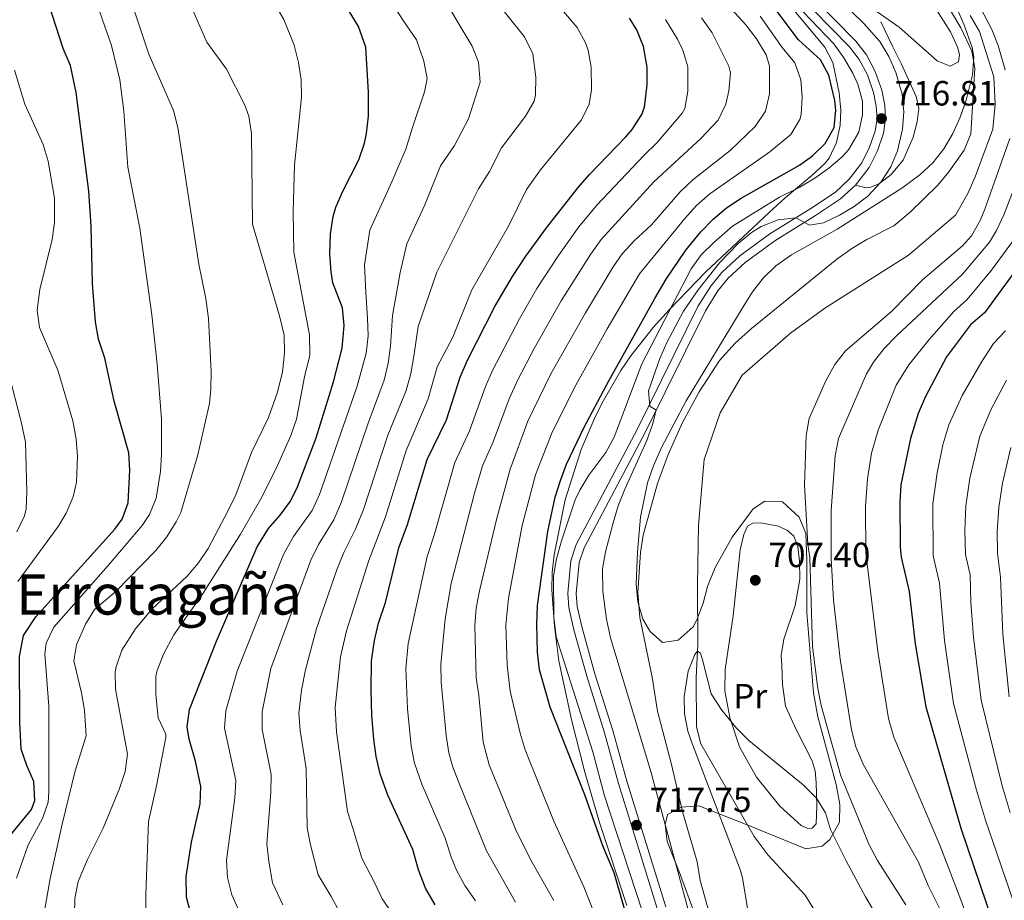
# Model space of a CAD drawing. Units: metres. Extents: x 648035 to 654945, y 4743905 to 4748682.
# Drawn here: x 653746 to 654027, y 4745598 to 4745849 of the extents above; entities that cross this region are included whole.
import ezdxf
from ezdxf.enums import TextEntityAlignment as Align

# ---------------------------------------------------------------- set-up
doc = ezdxf.new("R2010")
doc.units = ezdxf.units.M
doc.header["$MEASUREMENT"] = 0
doc.linetypes.add('DGN Style 3', pattern=[120.42492, 86.0178, -34.40712])
for name, color, linetype, lineweight in [('Nivel 11', 7, 'Continuous', 0), ('Nivel 21', 7, 'Continuous', 0), ('Nivel 35', 7, 'Continuous', 0), ('Nivel 36', 7, 'Continuous', 0), ('Nivel 37', 7, 'Continuous', 0), ('Nivel 4', 7, 'Continuous', 0), ('Nivel 41', 7, 'Continuous', 0), ('Nivel 45', 7, 'Continuous', 0), ('Nivel 5', 7, 'Continuous', 0), ('Nivel 57', 7, 'Continuous', 0), ('Nivel 7', 7, 'Continuous', 0)]:
    doc.layers.add(name, color=color, linetype=linetype, lineweight=lineweight)
doc.styles.add('Style-Arial', font='txt')
doc.styles.add('Style-Arial Narrow', font='txt')
doc.styles.add('Style-Times New Roman', font='txt')

# ---------------------------------------------------------------- blocks, each defined once
blk = doc.blocks.new('5PATER')
at = {"layer": 'Nivel 7', "linetype": 'Continuous', "lineweight": 0}
h = blk.add_hatch(color=51, dxfattribs=at)
edge = h.paths.add_edge_path()
edge.add_ellipse((0, 0), major_axis=(-11, -11.1), ratio=0.999422, start_angle=0, end_angle=360)

msp = doc.modelspace()

# ---------------------------------------------------------------- linework, layer by layer
at = {"layer": 'Nivel 11', "color": 142, "linetype": 'DGN Style 3', "lineweight": 13}
msp.add_polyline3d([(654017.61, 4745850.62, 708.94), (654020.23, 4745846.06, 708.94), (654024.36, 4745833.05, 708.94), (654024.73, 4745825.28, 708.94), (654024.11, 4745818.12, 708.76), (654018.99, 4745804.46, 708.76), (654016.93, 4745799.75, 708.76), (654013.38, 4745793.53, 708.76), (653999.93, 4745782.06, 708.76), (653976.02, 4745766.92, 708.59), (653966.22, 4745759.82, 708.25), (653952.42, 4745747.81, 708.07), (653946.11, 4745737.05, 708.07), (653941.51, 4745723.66, 707.56), (653939.89, 4745704.92, 707.04), (653939.66, 4745687.87, 705.83), (653939.7, 4745670.83, 705.14), (653939.2, 4745661.38, 704.45), (653939.29, 4745647.25, 704.45), (653940.59, 4745642.41, 704.28), (653955.85, 4745615.85, 703.94), (653959.8, 4745610.6, 703.76), (653970.36, 4745599.08, 702.56), (653974.87, 4745591.89, 702.21)], dxfattribs=at)
at = {"layer": 'Nivel 21', "color": 7, "linetype": 'DGN Style 3', "lineweight": 0}
for points in [[(653969.07, 4745859.46, 718.66), (653984.93, 4745843.26, 717.8), (653987.91, 4745839.42, 717.67), (653990.43, 4745834.66, 717.55), (653992.35, 4745829.27, 717.41), (653993.15, 4745825.04, 717.15), (653993.42, 4745821.05, 716.81), (653992.84, 4745816.97, 716.72)], [(653984.78, 4745802.14, 715.79), (653987.85, 4745801.35, 715.39), (653989.17, 4745801.54, 715.34), (653991.63, 4745802.61, 715.04), (653995.02, 4745805.21, 714.7), (653998.44, 4745809.23, 714.4), (654001.29, 4745815.8, 714.01), (654002.45, 4745820.23, 713.97), (654002.88, 4745824.03, 714.14), (654002.11, 4745827.44, 714.27), (653997.96, 4745836.73, 714.7), (653995.51, 4745841.68, 714.44), (653992.02, 4745848.79, 712.97)], [(653992.84, 4745816.97, 716.72), (653991.07, 4745811.98, 716.2), (653988.66, 4745807.18, 715.86), (653984.78, 4745802.14, 715.79)], [(653984.78, 4745802.14, 715.79), (653980.55, 4745798.2, 715.41), (653973.37, 4745793.43, 715.06), (653961.7, 4745786.2, 714.89), (653953.29, 4745780, 714.55), (653948.35, 4745775.52, 714.42), (653945.44, 4745771.86, 714.26), (653941.86, 4745766.21, 714.14), (653924.64, 4745731.38, 715.19), (653907.17, 4745698.45, 716), (653905.82, 4745694.21, 716.31), (653904.95, 4745685.41, 716.69), (653905.24, 4745681.7, 716.91), (653906.59, 4745675.55, 717.04), (653910.3, 4745662.41, 717.38), (653915.39, 4745646.22, 717.94), (653919.4, 4745631.76, 717.97), (653930.52, 4745595.79, 717.2)]]:
    msp.add_polyline3d(points, dxfattribs=at)
at = {"layer": 'Nivel 21', "color": 7, "linetype": 'Continuous', "lineweight": 0}
msp.add_polyline3d([(653967.31, 4745857.77, 718.66), (653983.09, 4745841.65, 717.8), (653985.86, 4745838.09, 717.67), (653988.19, 4745833.68, 717.55), (653989.99, 4745828.63, 717.41), (653990.73, 4745824.73, 717.15), (653990.97, 4745821.14, 716.81), (653990.46, 4745817.55, 716.72), (653988.82, 4745812.94, 716.2), (653986.59, 4745808.49, 715.86), (653982.97, 4745803.79, 715.79), (653979.04, 4745800.12, 715.41), (653972.05, 4745795.48, 715.06), (653960.34, 4745788.22, 714.89), (653951.74, 4745781.89, 714.55), (653946.57, 4745777.19, 714.42), (653943.45, 4745773.28, 714.26), (653939.73, 4745767.41, 714.14), (653922.47, 4745732.49, 715.19), (653904.91, 4745699.4, 716), (653903.42, 4745694.7, 716.31), (653902.5, 4745685.44, 716.69), (653902.82, 4745681.34, 716.91), (653904.22, 4745674.96, 717.04), (653907.97, 4745661.71, 717.38), (653913.05, 4745645.53, 717.94), (653917.06, 4745631.07, 717.97), (653928.19, 4745595.06, 717.2)], dxfattribs=at)
at = {"layer": 'Nivel 35', "color": 92, "linetype": 'DGN Style 3', "lineweight": 0}
for points in [[(653953.57, 4745868.42, 727.69), (653976.03, 4745841.54, 727.82), (653978.36, 4745837.15, 727.82), (653980.17, 4745828.52, 727.82), (653980.64, 4745823.52, 727.82), (653980.37, 4745819.25, 727.82), (653979.35, 4745814.35, 727.08), (653977.25, 4745809.86, 725.94), (653976.01, 4745808.34, 725.75), (653972.3, 4745804.87, 725.77), (653964.65, 4745798.53, 726.12), (653960.06, 4745794.28, 725.87), (653942.04, 4745777.31, 724.19), (653931.54, 4745766.52, 723.43), (653926.94, 4745761.39, 723.33), (653920.59, 4745753.34, 723.33), (653917.73, 4745749.13, 723.33), (653912.61, 4745740.38, 723.33), (653910.35, 4745735.85, 723.33), (653906.39, 4745726.56, 723.33), (653901.81, 4745712.12, 723.33), (653898.62, 4745696.4, 723.33), (653898.1, 4745691.4, 723.33), (653897.99, 4745686.39, 723.33), (653898.76, 4745676.07, 723.33), (653899.99, 4745666.15, 723.33), (653903.68, 4745648.83, 723.42), (653907.42, 4745634.27, 723.8), (653911.56, 4745619.87, 724.33), (653919.44, 4745596.2, 725.01)], [(653926.05, 4745674.52, 716.42), (653924, 4745678.07, 716.7), (653922.55, 4745683.03, 716.8), (653922.06, 4745688, 716.69), (653922.42, 4745697.29, 716.93), (653923.3, 4745707.17, 717.62), (653925.34, 4745717.01, 718.26), (653927.05, 4745721.89, 718.42), (653929.35, 4745727.11, 718.48), (653936.33, 4745740.42, 718.6), (653952.68, 4745767.35, 718.53), (653955.38, 4745771.59, 718.5), (653958.42, 4745775.53, 718.46), (653962.02, 4745779.02, 718.42), (653966.5, 4745782.21, 718.38), (653979.56, 4745789.53, 718.26), (653998.06, 4745801.29, 718.12), (654003.2, 4745805.08, 718.08), (654006.94, 4745808.55, 717.97), (654010.07, 4745812.53, 717.77), (654012.65, 4745816.9, 717.51), (654014.74, 4745821.57, 717.24), (654016.42, 4745826.42, 717.02), (654018.29, 4745833.7, 716.87), (654018.67, 4745838.74, 716.87), (654018.19, 4745841.47, 716.87), (654015.81, 4745848.15, 716.87), (654013.75, 4745852.7, 716.87)], [(653938.68, 4745594.16, 722.3), (653934.73, 4745604.83, 721.35), (653930.98, 4745614.48, 719.63), (653930.4, 4745619.31, 718.56), (653931.07, 4745622.18, 717.9), (653935.02, 4745624.26, 716.87), (653939.95, 4745624.68, 716.52), (653953.85, 4745619.24, 714.98), (653970.57, 4745612.35, 714.8), (653975.22, 4745613.16, 714.8), (653977.43, 4745615.08, 714.8), (653980.2, 4745620.03, 714.8), (653980.36, 4745625.04, 714.8), (653979.26, 4745630.74, 714.8), (653974.01, 4745650.06, 714.68), (653972.75, 4745656.97, 714.63), (653970.87, 4745679.81, 714.63), (653970.88, 4745694.8, 714.98), (653970.58, 4745702.5, 715.15), (653968.66, 4745707.15, 715.18), (653963.93, 4745711.6, 715.15), (653958.88, 4745711.78, 715.04), (653955.57, 4745709.56, 714.97), (653949.52, 4745701.44, 714.95), (653944.63, 4745692.81, 714.97), (653942.48, 4745687.39, 714.96), (653941.2, 4745682.61, 714.96), (653939.47, 4745677.88, 715.06), (653938.34, 4745675.87, 715.15), (653934.12, 4745672, 715.54), (653929.65, 4745671.35, 716.01), (653926.05, 4745674.52, 716.42)]]:
    msp.add_polyline3d(points, dxfattribs=at)
at = {"layer": 'Nivel 36', "color": 92, "linetype": 'Continuous', "lineweight": 0}
for points in [[(653964.08, 4745900.44, 711.83), (653979.51, 4745885.58, 711.5), (653992.25, 4745872.76, 711.68), (654001.75, 4745862.02, 711.25), (654011.97, 4745845.99, 710.56), (654014.06, 4745841.43, 710.56), (654014.49, 4745839.36, 710.47), (654014.25, 4745837.37, 710.47), (654011.83, 4745836.14, 710.38), (654008.15, 4745837.64, 710.38), (653997.3, 4745847.26, 711.76), (653984.37, 4745856.32, 713.09), (653970.32, 4745869.88, 713.66), (653957.14, 4745885.43, 714.78), (653941.47, 4745903.38, 714.26), (653935.4, 4745911.91, 713.83), (653935.21, 4745916.15, 712.88), (653936.78, 4745918.2, 712.71), (653940.08, 4745918.5, 712.62), (653945.32, 4745916.14, 711.85), (653957.54, 4745906.54, 712.02), (653964.08, 4745900.44, 711.83)], [(653963.71, 4745664.86, 706.64), (653963.94, 4745659.36, 706.52), (653964.81, 4745653.16, 706.02), (653967.8, 4745646.51, 705.46), (653972.37, 4745637.52, 705.46), (653973.29, 4745634.66, 705.46), (653973.55, 4745631.35, 705.46), (653973.75, 4745624.62, 704.77), (653973.5, 4745619.52, 704.21), (653972.44, 4745618.29, 704.21), (653971.16, 4745618.19, 704.21), (653969.25, 4745619, 704.17), (653963.11, 4745624.6, 704.13), (653956.45, 4745632.88, 704.17), (653951.62, 4745641.52, 704.86), (653948.84, 4745649.96, 705.03), (653947.4, 4745657.54, 705.51), (653947.52, 4745663.65, 706.2), (653949.77, 4745679.02, 706.93), (653951.81, 4745697.81, 708.4), (653952.88, 4745702.28, 708.44), (653953.95, 4745704.62, 708.74), (653955.42, 4745705.47, 708.78), (653957.63, 4745705.61, 709.22), (653962.78, 4745704.6, 709.6), (653965.38, 4745703.35, 709.86), (653967.15, 4745701.74, 709.99), (653968.29, 4745698.82, 709.99), (653968.8, 4745694.65, 710.25), (653968.91, 4745689.48, 709.9), (653967.51, 4745681.96, 709.26), (653964.3, 4745672.28, 707.75), (653963.58, 4745667.68, 707.14), (653963.71, 4745664.86, 706.64)]]:
    msp.add_polyline3d(points, dxfattribs=at)
at = {"layer": 'Nivel 4', "color": 30, "linetype": 'Continuous', "lineweight": 30, "flags": 128}
for points, elevation in [([(653733.64, 4745604.73), (653749.12, 4745623.64), (653750.13, 4745626.21), (653749.84, 4745631.6), (653747.81, 4745636.19), (653746.16, 4745640.91), (653745.8, 4745648.59), (653745.74, 4745667.4), (653746.9, 4745673.33), (653750.43, 4745678.71), (653773.01, 4745703.77), (653775.05, 4745706.59), (653776.8, 4745711.32), (653777.3, 4745720.64), (653776.97, 4745725.63), (653772.81, 4745740.32), (653770.09, 4745752.65), (653768.34, 4745758.11), (653767.49, 4745763.04), (653766.56, 4745773.97), (653766.25, 4745790.41), (653765.55, 4745800.38), (653761.89, 4745828.57), (653760.3, 4745836.32), (653758.2, 4745841.24), (653754.16, 4745853.91)], 800), ([(653795.24, 4745592.01), (653793.44, 4745598.54), (653793.43, 4745604.42), (653794.94, 4745614.29), (653797.42, 4745625.19), (653797.58, 4745630.19), (653796.08, 4745637.41), (653794.23, 4745643.74), (653793.67, 4745647.24), (653794.3, 4745652.22), (653802.06, 4745671.78), (653813.67, 4745698.73), (653816.93, 4745703.96), (653820.25, 4745707.73), (653823.22, 4745711.75), (653825.19, 4745715.87), (653830.52, 4745729.87), (653835.5, 4745745.89), (653838.03, 4745755.56), (653838.59, 4745762.04), (653838.06, 4745767.04), (653835.32, 4745774.24), (653834.84, 4745777.38), (653834.51, 4745782.36), (653834.69, 4745788.16), (653835.44, 4745793.14), (653836.19, 4745795.83), (653838.17, 4745800.44), (653842.74, 4745809.37), (653844.36, 4745814.09), (653844.93, 4745816.91), (653845.49, 4745821.88), (653845.55, 4745828.7), (653844.78, 4745841.56), (653842.67, 4745847.48), (653840.01, 4745851.84)], 775), ([(653907.24, 4745732.9), (653914.26, 4745746.14), (653927.4, 4745769.67), (653930.64, 4745775.29), (653936.3, 4745783.54), (653940.59, 4745788.77), (653944.1, 4745792.39), (653947.92, 4745795.64), (653952.09, 4745798.39), (653968.75, 4745807.79), (653972.49, 4745810.48), (653976.09, 4745814.06), (653978.67, 4745818.57), (653979.15, 4745823.55), (653978.89, 4745826.28), (653977.16, 4745833.56), (653974.81, 4745837.98), (653968.47, 4745843.63), (653961.56, 4745852.91)], 725), ([(653864.6, 4745596.32), (653861.81, 4745601.15), (653859.8, 4745606.33), (653858.22, 4745612.14), (653851.07, 4745627.74), (653848.88, 4745633.84), (653847.76, 4745638.72), (653847.04, 4745643.68), (653846.49, 4745650.45), (653846.34, 4745657.69), (653846.42, 4745666.12), (653847.23, 4745671.96), (653848.4, 4745676.92), (653850.44, 4745682.77), (653854.23, 4745698.41), (653856.7, 4745705.1), (653862.29, 4745723.71), (653867.79, 4745735.03), (653871.79, 4745747.26), (653873.81, 4745752.12), (653881.69, 4745767.4), (653886.72, 4745776.04), (653890.52, 4745781.82), (653896.42, 4745789.9), (653905.46, 4745801.43), (653908.72, 4745805.2), (653919.16, 4745815.95), (653920.97, 4745818.05), (653923.65, 4745822.29), (653924.42, 4745824.45), (653925.22, 4745830.82), (653925.25, 4745835.82), (653924.13, 4745841.79), (653922.3, 4745846.51), (653920.21, 4745849.83)], 750), ([(654035.53, 4745784.51), (654021.65, 4745765.64), (654017.72, 4745762.23), (654010.86, 4745753.05), (654004.82, 4745741.67), (654002.68, 4745736.88), (654000.54, 4745729.69), (653997.75, 4745716.46), (653997.43, 4745711.47), (653997.6, 4745698.67), (653997.89, 4745695.76), (654000.14, 4745685.98), (654001.84, 4745671), (654004.88, 4745652.95), (654014.95, 4745618.3), (654038.79, 4745548.02)], 725), ([(653920.75, 4745588.28), (653915.76, 4745605.53), (653912.51, 4745613.23), (653907.36, 4745627.76), (653897.51, 4745652.88), (653894.4, 4745663.59), (653893.86, 4745668.56), (653893.68, 4745676.63), (653893.9, 4745681.9), (653896.8, 4745703.1), (653898.94, 4745712.89), (653900.41, 4745717.69), (653902.18, 4745722.39), (653907.24, 4745732.9)], 725)]:
    msp.add_lwpolyline(points, dxfattribs=dict(at, elevation=elevation))
at = {"layer": 'Nivel 5', "color": 30, "linetype": 'Continuous', "lineweight": 0, "flags": 128}
for points, elevation in [([(653799.75, 4745764.02), (653799, 4745769.76), (653797.05, 4745779.56), (653791.02, 4745818.59), (653789.79, 4745823.44), (653782.67, 4745839.61), (653777.92, 4745853.85), (653767.07, 4745880.06), (653758.82, 4745898.28), (653734.76, 4745945.74), (653730.24, 4745955.26), (653717.18, 4745987.85), (653712.68, 4745996.75), (653701.88, 4746013.66), (653695.58, 4746020.56), (653684.86, 4746031.06), (653678.77, 4746036.57), (653666.3, 4746046.39), (653655.3, 4746053.38), (653644.64, 4746058.84), (653596.55, 4746081.59), (653587.33, 4746086.57), (653581.11, 4746089.25), (653561.87, 4746098.59)], 790), ([(653736.99, 4746080.31), (653748.85, 4746072.96), (653764.56, 4746057.96), (653770.9, 4746050.18), (653776.15, 4746042.47), (653785.71, 4746023.9), (653789.55, 4746014.99), (653794.19, 4746001.19), (653804.25, 4745969.02), (653806.04, 4745964.38), (653814.54, 4745948.33), (653828.75, 4745927.89), (653837.28, 4745916.42), (653848.96, 4745903.47), (653852.65, 4745900.09), (653856.3, 4745897.34), (653866.55, 4745890.42), (653875.69, 4745882.37), (653882.5, 4745874), (653890.79, 4745864.19), (653905.18, 4745847.18), (653907.59, 4745842.82), (653908.32, 4745840.74)], 755), ([(653824.16, 4745782.92), (653824.02, 4745794.39), (653824.38, 4745807.82), (653826.37, 4745827.26), (653826.24, 4745832.22), (653825.56, 4745837.17), (653824.31, 4745842.1), (653821.34, 4745849.44), (653816.32, 4745858.05), (653801.59, 4745877.99), (653795.85, 4745884.51), (653792.81, 4745888.48), (653788.63, 4745897.43), (653771.47, 4745929.58), (653764.41, 4745943.75), (653758.51, 4745957.52), (653745.64, 4745990.1)], 780), ([(653799.69, 4745698.27), (653805.44, 4745709.07), (653807.55, 4745713.6), (653812.12, 4745725.66), (653816.94, 4745735.7), (653819.41, 4745742.62), (653820.92, 4745748.64), (653821.47, 4745754.21), (653821.42, 4745759.22), (653820.12, 4745764.72), (653812.36, 4745790.98), (653812.03, 4745816.88), (653811.32, 4745821.85), (653810.16, 4745824.98), (653804.91, 4745835.33), (653799.34, 4745843.03), (653795.25, 4745852.15), (653784.18, 4745880.05), (653767.66, 4745915.26), (653757.29, 4745935.2), (653749.45, 4745947.83), (653745.43, 4745957)], 785), ([(653771.12, 4745693.36), (653780.81, 4745704.84), (653782.88, 4745707.97), (653784.8, 4745712.66), (653786.01, 4745720.22), (653786.31, 4745725.23), (653786.31, 4745735.23), (653785.1, 4745750.95), (653783.54, 4745765.01), (653780.18, 4745789.78), (653776.69, 4745807.22), (653775.6, 4745823.27), (653774.39, 4745832.28), (653772.02, 4745842.06), (653768.72, 4745851.61), (653764.64, 4745860.84), (653759.61, 4745870.46), (653742.29, 4745902.59)], 795), ([(653959.22, 4745839.39), (653956.45, 4745843.96), (653953.46, 4745847.99), (653920.98, 4745883.5)], 735), ([(653938.43, 4745589.28), (653926.31, 4745634.43), (653914.75, 4745672.73), (653913.57, 4745678.05), (653912.53, 4745685.94), (653912.45, 4745692.38), (653913.32, 4745697.3), (653915.46, 4745705.58), (653916.96, 4745710.4), (653918.86, 4745715.18), (653925.13, 4745729.16), (653926.78, 4745733.72), (653927.82, 4745737.82), (653926.03, 4745738.96), (653925.56, 4745743.32), (653928.85, 4745752.59), (653930.82, 4745757.18), (653935.63, 4745766.14), (653939.76, 4745772.15), (653945.95, 4745779.87), (653951.26, 4745785.46), (653955.1, 4745788.6), (653957.82, 4745790.29), (653962.66, 4745792.19), (653967.69, 4745792.78), (653971.68, 4745790.71), (653975.61, 4745791.34), (653980.2, 4745793.52), (653984.45, 4745795.98), (653988.37, 4745798.99), (653992.05, 4745802.93), (653994.92, 4745807.38), (653996.81, 4745811.98), (653998.22, 4745818.11), (653998.64, 4745823.11), (653998.14, 4745828.13), (653996.3, 4745834.31), (653994.36, 4745838.94), (653991.74, 4745843.23), (653987.21, 4745848.34), (653972.93, 4745862.26)], 715), ([(653878.94, 4745858.6), (653890.16, 4745844.53), (653892.51, 4745839.7), (653893.37, 4745832.98), (653893.28, 4745827.98), (653892.87, 4745826.15), (653890.38, 4745821.8), (653883.57, 4745812.79), (653880.16, 4745806.04), (653877.01, 4745801.04), (653872.74, 4745792.53), (653865.06, 4745777.27), (653859.72, 4745761.75), (653858.51, 4745753.18), (653857.61, 4745748.25), (653856.26, 4745743.43), (653851.05, 4745730.63), (653844.09, 4745709.41), (653841.82, 4745703.74), (653838.45, 4745697.08), (653836.57, 4745692.44), (653830.64, 4745675.32), (653827.55, 4745663.52), (653826.41, 4745657.75), (653825.61, 4745651.16), (653825.95, 4745646.18), (653827.69, 4745635.31), (653828.01, 4745618.41), (653828.98, 4745613.53), (653831.17, 4745604.89), (653834.85, 4745598.77), (653837.22, 4745594.36)], 760), ([(653940.67, 4745782.2), (653944.24, 4745785.76), (653949.62, 4745790.38), (653963.05, 4745798.7), (653968.87, 4745801.54), (653973.14, 4745804.12), (653977.19, 4745806.99), (653980.97, 4745810.23), (653982.82, 4745812.23), (653985.76, 4745817.3), (653986.8, 4745822.21), (653986.8, 4745826.18), (653985.46, 4745830.98), (653984, 4745834.1), (653981.5, 4745838.49), (653978.62, 4745842.54), (653965.49, 4745856.33)], 720), ([(654018.25, 4745857.29), (654023.77, 4745846.67), (654025.58, 4745842.02), (654027.61, 4745835.1)], 710), ([(653809.14, 4745593.34), (653806.49, 4745599.23), (653805.19, 4745604.14), (653804.96, 4745609.08), (653807.34, 4745626.92), (653807.62, 4745631.9), (653804.4, 4745646.86), (653804.74, 4745651.87), (653807.98, 4745663.21), (653821.26, 4745696.51), (653824.11, 4745701.67), (653829.42, 4745709.08), (653831.49, 4745713.71), (653842.27, 4745744.67), (653844.82, 4745754.06), (653845.42, 4745759.05), (653845.21, 4745764.05), (653844.73, 4745771.48), (653844.34, 4745779.35), (653845.96, 4745789.28), (653852.2, 4745803.06), (653856.16, 4745812.44), (653858.13, 4745818.59), (653861.5, 4745828.84), (653862.33, 4745832.64), (653861.39, 4745837.58), (653859.27, 4745843.68), (653855.41, 4745849.17), (653852.65, 4745853.46)], 770), ([(653866.99, 4745855.73), (653871.16, 4745848.49), (653875.13, 4745841.87), (653876.96, 4745837.27), (653877.43, 4745831.55), (653874.13, 4745821.12), (653870.15, 4745813.49), (653866.14, 4745807.61), (653861.62, 4745796.47), (653856.51, 4745785.33), (653854.57, 4745777.14), (653852.39, 4745764.87), (653851.87, 4745756.13), (653851.2, 4745751.19), (653850.02, 4745746.32), (653845.4, 4745734.11), (653837.79, 4745711.56), (653835.62, 4745706.41), (653831.28, 4745699.37), (653829.08, 4745694.88), (653817.59, 4745663.94), (653815.17, 4745651.51), (653815.12, 4745646.51), (653817.65, 4745633.6), (653817.57, 4745628.61), (653816.48, 4745613.75), (653817.02, 4745608.78), (653818.08, 4745602.69), (653821.08, 4745596.31)], 765), ([(653943.74, 4745591.36), (653940.37, 4745603.28), (653939.55, 4745608.65), (653935.31, 4745623.04), (653932.09, 4745636.86), (653928.15, 4745651.69), (653926.66, 4745661.47), (653923.15, 4745678.54), (653922.55, 4745685.61), (653923.29, 4745697.1), (653924.11, 4745702.03), (653928.18, 4745716.86), (653931.24, 4745725.11), (653935.37, 4745734.24), (653940.12, 4745743.01), (653945.88, 4745751.98), (653950.36, 4745756.96), (653955.08, 4745761.14), (653979.44, 4745780.95), (653983.74, 4745784.05), (653988.02, 4745786.63), (653995.72, 4745790.5), (654000.39, 4745794.39), (654008.31, 4745802.1), (654011.5, 4745805.9), (654015.88, 4745812.09), (654017.73, 4745816.75), (654018.94, 4745835.53), (654018.06, 4745840.42), (654014.94, 4745847.14), (654009.87, 4745855.68)], 710), ([(653893.25, 4745719.32), (653898.1, 4745731.54), (653904.82, 4745744.96), (653913.81, 4745761.08), (653923.03, 4745776.75), (653935.98, 4745792.63), (653939.37, 4745796.31), (653943.1, 4745799.6), (653960.3, 4745811.61), (653966.27, 4745816.6), (653968.87, 4745820.94), (653969.29, 4745822.29), (653969.54, 4745827.27), (653969.14, 4745832.28), (653967.49, 4745837.11), (653963.84, 4745841.51), (653957.51, 4745850.45)], 730), ([(653858.7, 4745636.85), (653857.69, 4745641.75), (653856.7, 4745652.39), (653856.25, 4745663.87), (653856.89, 4745671.12), (653862.31, 4745695.92), (653864.33, 4745702.01), (653870.22, 4745722.79), (653874.45, 4745731.86), (653878.96, 4745744.57), (653880.96, 4745749.15), (653888.67, 4745763.91), (653893.66, 4745772.56), (653899.84, 4745781.98), (653905.72, 4745790.25), (653910.79, 4745796.36), (653924.32, 4745810.71), (653928.04, 4745814.28), (653935.21, 4745822.74), (653935.97, 4745824.07), (653936.83, 4745829), (653936.89, 4745835.96), (653935.44, 4745840.74), (653933.91, 4745843.85), (653930.44, 4745849.46)], 745), ([(653949.03, 4745834.19), (653948.53, 4745836.11), (653943.8, 4745845.71), (653940.72, 4745849.95)], 740), ([(653908.32, 4745840.74), (653909.21, 4745835.81), (653909.33, 4745829.41), (653908.64, 4745825.3), (653906.41, 4745820.81), (653894.73, 4745806.51), (653890.72, 4745800.92), (653885.6, 4745790.36), (653875.04, 4745772.15), (653869.67, 4745758.67), (653865.15, 4745750.22), (653862.57, 4745741), (653856.34, 4745726.24), (653850.4, 4745707.25), (653845.62, 4745694.78), (653839.22, 4745674.65), (653837.54, 4745667.25), (653836.04, 4745652.73), (653836.41, 4745645.82), (653839.54, 4745623.08), (653841.05, 4745618.31), (653843.65, 4745609.72), (653847.32, 4745602.55), (653849.48, 4745598.04), (653853.26, 4745592.5)], 755), ([(653898.52, 4745597.56), (653892.37, 4745608.43), (653887.81, 4745617.33), (653880.01, 4745636.35), (653878.34, 4745642.87), (653877.11, 4745656.27), (653876.31, 4745661.22), (653875.98, 4745676.21), (653876.34, 4745681.18), (653877.31, 4745686.09), (653882.13, 4745706.49), (653886.09, 4745720.95), (653891.13, 4745734.68), (653897.68, 4745748.22), (653907.54, 4745765.59), (653915.48, 4745778.79), (653918.08, 4745782.53), (653921.47, 4745786.21), (653926.45, 4745790.76), (653934.63, 4745800.22), (653938.25, 4745803.64), (653948.96, 4745812.06), (653956.08, 4745818.88), (653959.07, 4745823.31), (653960.2, 4745828.26), (653960.18, 4745836.25), (653959.22, 4745839.39)], 735), ([(653745.22, 4745688.84), (653756.77, 4745704.53), (653759.09, 4745708.34), (653761.08, 4745712.97), (653762.06, 4745717.2), (653762.33, 4745724.5), (653761.93, 4745729.49), (653760.98, 4745734.78), (653756.65, 4745749.2), (653751.44, 4745761.39), (653750.78, 4745766.35), (653751.59, 4745772.28), (653755.04, 4745786.55), (653755.76, 4745791.49), (653755.74, 4745798.41), (653753.93, 4745809), (653752.48, 4745813.79), (653747.21, 4745825.29), (653744.26, 4745834.96)], 805), ([(653887.6, 4745597.1), (653879.28, 4745611.8), (653871.36, 4745631.31), (653869.58, 4745635.99), (653868.52, 4745639.86), (653867.76, 4745644.8), (653866.32, 4745660.04), (653866.21, 4745665.04), (653867.42, 4745678.08), (653869.14, 4745688.22), (653875.88, 4745714.05), (653878.15, 4745721.87), (653881.14, 4745728.77), (653885.76, 4745741.01), (653888.26, 4745746.5), (653892.86, 4745755.4), (653900.6, 4745769.07), (653908.98, 4745782.27), (653912.05, 4745786.55), (653927.14, 4745803.1), (653940.52, 4745815.47), (653945.52, 4745820.74), (653947.7, 4745825.28), (653948.54, 4745829.11), (653949.03, 4745834.19)], 740), ([(654028.94, 4745815.48), (654021.82, 4745795.25), (654020.49, 4745791.98)], 710), ([(654033.56, 4745810.08), (654027.26, 4745793.61), (654025.07, 4745789.12), (654023.08, 4745785.86), (654015.43, 4745776.66), (653996.51, 4745759.01), (653992.98, 4745755.41), (653989.9, 4745751.5), (653987.98, 4745748.15), (653979.91, 4745729.68), (653978.98, 4745724.77), (653977.82, 4745709.14), (653977.87, 4745695.31), (653978.49, 4745683.52), (653980.44, 4745666.55), (653983.61, 4745646.37), (653984.87, 4745641.54), (653986.99, 4745636.59), (654002.81, 4745608.56), (654005.54, 4745601.88), (654008.8, 4745595.39)], 715), ([(654020.49, 4745791.98), (654017.93, 4745787.67), (654015.37, 4745784.76), (654003.92, 4745775.07), (653995.07, 4745766.01), (653981.93, 4745754.76), (653978.88, 4745750.8), (653976.22, 4745746), (653971.51, 4745735.44), (653970.67, 4745730.51), (653970.21, 4745716.32), (653971.15, 4745699.43), (653971.73, 4745695.64), (653972.54, 4745670.17), (653974, 4745658.21), (653974.96, 4745653.31), (653980.64, 4745633.24), (653988.75, 4745613.47), (653991.06, 4745609.05), (653999.15, 4745596.38)], 710), ([(654030.3, 4745786.81), (654023.73, 4745777.85), (654016.71, 4745769.44), (654012.92, 4745766.04), (654005.83, 4745758.04), (654000.07, 4745750.75), (653996.4, 4745744.91), (653991.26, 4745732.05), (653989.34, 4745725.52), (653988.18, 4745718.12), (653987.63, 4745710.3), (653987.73, 4745696.99), (653991.14, 4745668.78), (653994.24, 4745649.66), (653995.73, 4745644.32), (654008.88, 4745613.43), (654014.96, 4745597.74), (654020.06, 4745583.63)], 720), ([(653781.99, 4745584.24), (653781.82, 4745599.37), (653782.61, 4745620.14), (653784.94, 4745630.36), (653787.59, 4745644.17), (653787.53, 4745645.16), (653785.4, 4745649.8), (653785.29, 4745650.64), (653784.73, 4745656.62), (653784.72, 4745661.62), (653785.06, 4745663.34), (653786.94, 4745668.01), (653789.87, 4745673.52), (653798.21, 4745685.48), (653808.95, 4745702.34), (653814.66, 4745712.2), (653819.14, 4745721.12), (653823.34, 4745730.51), (653824.94, 4745735.24), (653827.26, 4745747.28), (653828.77, 4745753.48), (653828.7, 4745759.31), (653824.16, 4745782.92)], 780), ([(653929.24, 4745578.09), (653912.98, 4745627.54), (653909.72, 4745640.13), (653899.19, 4745672.98), (653898.51, 4745678.61), (653898.4, 4745690.32), (653899.25, 4745695.25), (653900.69, 4745700.46), (653904.64, 4745712.11), (653905.95, 4745714.96), (653908.55, 4745719.23), (653913.41, 4745725.65), (653915.81, 4745730.04), (653923.69, 4745751.07), (653937.78, 4745778.15), (653940.67, 4745782.2)], 720), ([(653752.8, 4745594.08), (653754.46, 4745603.93), (653757.9, 4745619.39), (653761.65, 4745634.7), (653764.76, 4745644.7), (653764.28, 4745652), (653763.46, 4745656.93), (653761.22, 4745666.08), (653761.99, 4745670.72), (653764.61, 4745676.58), (653767.22, 4745680.82), (653773.33, 4745686.02), (653784.74, 4745697.65), (653787.84, 4745701.58), (653790.56, 4745705.84), (653791.87, 4745708.57), (653796.75, 4745725.05), (653800.03, 4745739.69), (653800.48, 4745743.81), (653800.56, 4745748.82), (653799.75, 4745764.02)], 790), ([(654027.71, 4745760.5), (654024.29, 4745756.82), (654020.93, 4745751.71), (654015.31, 4745741.98), (654011.51, 4745733.63), (654009.81, 4745727.88), (654008.12, 4745719.86), (654006.9, 4745710.97), (654007.05, 4745696.15), (654008.86, 4745688.33), (654010.2, 4745671.92), (654012.82, 4745653.89), (654019.43, 4745629.15), (654021.97, 4745620.52), (654029.77, 4745597.78)], 730), ([(653745.01, 4745702.99), (653747.12, 4745707.56), (653747.6, 4745709.55), (653747.82, 4745714.54), (653747.43, 4745728.68), (653746.33, 4745734.05), (653742.54, 4745748.56)], 810), ([(654028.01, 4745746.37), (654023.46, 4745737.86), (654020.35, 4745730.38), (654017.45, 4745718.38), (654016.36, 4745710.47), (654016.06, 4745703.28), (654016.22, 4745696.54), (654017.57, 4745690.67), (654017.8, 4745682.8), (654018.55, 4745672.84), (654020.76, 4745654.84), (654026.7, 4745630.4), (654029, 4745622.74)], 735), ([(654029.19, 4745727.13), (654026.79, 4745716.9), (654025.82, 4745709.98), (654025.32, 4745703.08), (654025.39, 4745696.92), (654026.22, 4745690.01), (654026.91, 4745673.76), (654028.7, 4745655.78)], 740), ([(653914.44, 4745582.96), (653907.14, 4745601.54), (653898.56, 4745620.24), (653890.3, 4745640.7), (653888.86, 4745645.48), (653886.08, 4745657.46), (653885.18, 4745664.89), (653884.83, 4745676.42), (653885.61, 4745684), (653889.46, 4745704.79), (653893.25, 4745719.32)], 730), ([(653761.37, 4745589.09), (653761.54, 4745598.14), (653762.5, 4745603.04), (653765.21, 4745609.36), (653769.63, 4745618.31), (653774.3, 4745629.64), (653775.92, 4745634.43), (653776.58, 4745639.39), (653773.15, 4745657.97), (653773.06, 4745662.98), (653773.33, 4745664.42), (653775.01, 4745669.13), (653778.94, 4745675.26), (653783.54, 4745680.89), (653793.67, 4745690.29), (653796.91, 4745694.12), (653799.69, 4745698.27)], 785), ([(653744.89, 4745603.98), (653748.23, 4745613.48), (653752.32, 4745621.06), (653753.9, 4745625.73), (653754.16, 4745628.63), (653754.08, 4745653.14), (653753.02, 4745668.11), (653753.35, 4745671.16), (653755.57, 4745675.73), (653771.12, 4745693.36)], 795), ([(653954.12, 4745594.16), (653952.51, 4745604.04), (653951.89, 4745606.18), (653938.06, 4745642.52), (653936.83, 4745646), (653935.88, 4745650.93), (653935.81, 4745655.9), (653936.92, 4745663.13), (653938.85, 4745667.92), (653939.6, 4745668.88), (653940.47, 4745668.28), (653941.09, 4745666.41), (653943.56, 4745656.72), (653946.54, 4745651.99), (653950.81, 4745646.85), (653954.3, 4745643.31), (653969.82, 4745630.68), (653973.68, 4745626.83), (653976.24, 4745622.65), (653977.66, 4745617.85), (653982.14, 4745608.9), (653987.69, 4745598.62), (653994.64, 4745586.78)], 705), ([(653876.11, 4745597.5), (653873.1, 4745601.84), (653870.72, 4745606.25), (653869.14, 4745610), (653867.45, 4745615.41), (653860.77, 4745630.87), (653858.7, 4745636.85)], 745)]:
    msp.add_lwpolyline(points, dxfattribs=dict(at, elevation=elevation))
at = {"layer": 'Nivel 57', "color": 92, "linetype": 'DGN Style 3', "lineweight": 0}
for points in [[(653919.44, 4745596.2, 725.01), (653911.56, 4745619.87, 724.33), (653907.42, 4745634.27, 723.8), (653903.68, 4745648.83, 723.42), (653899.99, 4745666.15, 723.33), (653898.76, 4745676.07, 723.33), (653897.99, 4745686.39, 723.33), (653898.1, 4745691.4, 723.33), (653898.62, 4745696.4, 723.33), (653901.81, 4745712.12, 723.33), (653906.39, 4745726.56, 723.33), (653910.35, 4745735.85, 723.33), (653912.61, 4745740.38, 723.33), (653917.73, 4745749.13, 723.33), (653920.59, 4745753.34, 723.33), (653926.94, 4745761.39, 723.33), (653931.54, 4745766.52, 723.43), (653942.04, 4745777.31, 724.19), (653960.06, 4745794.28, 725.87), (653964.65, 4745798.53, 726.12), (653972.3, 4745804.87, 725.77), (653976.01, 4745808.34, 725.75), (653977.25, 4745809.86, 725.94), (653979.35, 4745814.35, 727.08), (653980.37, 4745819.25, 727.82), (653980.64, 4745823.52, 727.82), (653980.17, 4745828.52, 727.82), (653978.36, 4745837.15, 727.82), (653976.03, 4745841.54, 727.82), (653953.57, 4745868.42, 727.69)], [(654013.75, 4745852.7, 716.87), (654015.81, 4745848.15, 716.87), (654018.19, 4745841.47, 716.87), (654018.67, 4745838.74, 716.87), (654018.29, 4745833.7, 716.87), (654016.42, 4745826.42, 717.02), (654014.74, 4745821.57, 717.24), (654012.65, 4745816.9, 717.51), (654010.07, 4745812.53, 717.77), (654006.94, 4745808.55, 717.97), (654003.2, 4745805.08, 718.08), (653998.06, 4745801.29, 718.12), (653979.56, 4745789.53, 718.26), (653966.5, 4745782.21, 718.38), (653962.02, 4745779.02, 718.42), (653958.42, 4745775.53, 718.46), (653955.38, 4745771.59, 718.5), (653952.68, 4745767.35, 718.53), (653936.33, 4745740.42, 718.6), (653929.35, 4745727.11, 718.48), (653927.05, 4745721.89, 718.42), (653925.34, 4745717.01, 718.26), (653923.3, 4745707.17, 717.62), (653922.42, 4745697.29, 716.93), (653922.06, 4745688, 716.69), (653922.55, 4745683.03, 716.8), (653924, 4745678.07, 716.7), (653926.05, 4745674.52, 716.42), (653929.65, 4745671.35, 716.01), (653934.12, 4745672, 715.54), (653938.34, 4745675.87, 715.15), (653939.47, 4745677.88, 715.06), (653941.2, 4745682.61, 714.96), (653942.48, 4745687.39, 714.96), (653944.63, 4745692.81, 714.97), (653949.52, 4745701.44, 714.95), (653955.57, 4745709.56, 714.97), (653958.88, 4745711.78, 715.04), (653963.93, 4745711.6, 715.15), (653968.66, 4745707.15, 715.18), (653970.58, 4745702.5, 715.15), (653970.88, 4745694.8, 714.98), (653970.87, 4745679.81, 714.63), (653972.75, 4745656.97, 714.63), (653974.01, 4745650.06, 714.68), (653979.26, 4745630.74, 714.8), (653980.36, 4745625.04, 714.8), (653980.2, 4745620.03, 714.8), (653977.43, 4745615.08, 714.8), (653975.22, 4745613.16, 714.8), (653970.57, 4745612.35, 714.8), (653953.85, 4745619.24, 714.98), (653939.95, 4745624.68, 716.52), (653935.02, 4745624.26, 716.87), (653931.07, 4745622.18, 717.9), (653930.4, 4745619.31, 718.56), (653930.98, 4745614.48, 719.63), (653934.73, 4745604.83, 721.35), (653938.68, 4745594.16, 722.3)]]:
    msp.add_polyline3d(points, dxfattribs=at)

# ---------------------------------------------------------------- block references
at = {"layer": 'Nivel 7', "color": 51, "linetype": 'Continuous', "lineweight": 0, "xscale": 0.1000009313241567, "yscale": 0.1000009313241567, "zscale": 0.1000009313241567}
for p in [(653992.24, 4745821.15, 716.81), (653956.15, 4745689.16, 707.4), (653922.16, 4745619.12, 717.75)]:
    msp.add_blockref('5PATER', p, dxfattribs=at)

# ---------------------------------------------------------------- texts
at = {"layer": 'Nivel 37', "color": 92, "linetype": 'Continuous', "lineweight": 0, "style": 'Style-Arial Narrow'}
msp.add_text('Pr', height=7, dxfattribs=at).set_placement((653954.7, 4745656.01, 705.78), align=Align.MIDDLE_CENTER)
at = {"layer": 'Nivel 41', "color": 7, "linetype": 'Continuous', "lineweight": 0, "style": 'Style-Arial'}
for s, p in [('716.81', (653995.99, 4745824.9, 716.81)), ('707.40', (653959.9, 4745692.91, 707.4)), ('717.75', (653925.91, 4745622.87, 717.75))]:
    msp.add_text(s, height=7, dxfattribs=at).set_placement(p)
at = {"layer": 'Nivel 45', "color": 7, "linetype": 'Continuous', "lineweight": 0, "style": 'Style-Times New Roman'}
msp.add_text('Errotagaña', height=11.5, dxfattribs=at).set_placement((653785.64, 4745685.08, 785.72), align=Align.MIDDLE_CENTER)

doc.saveas('drawing.dxf')
